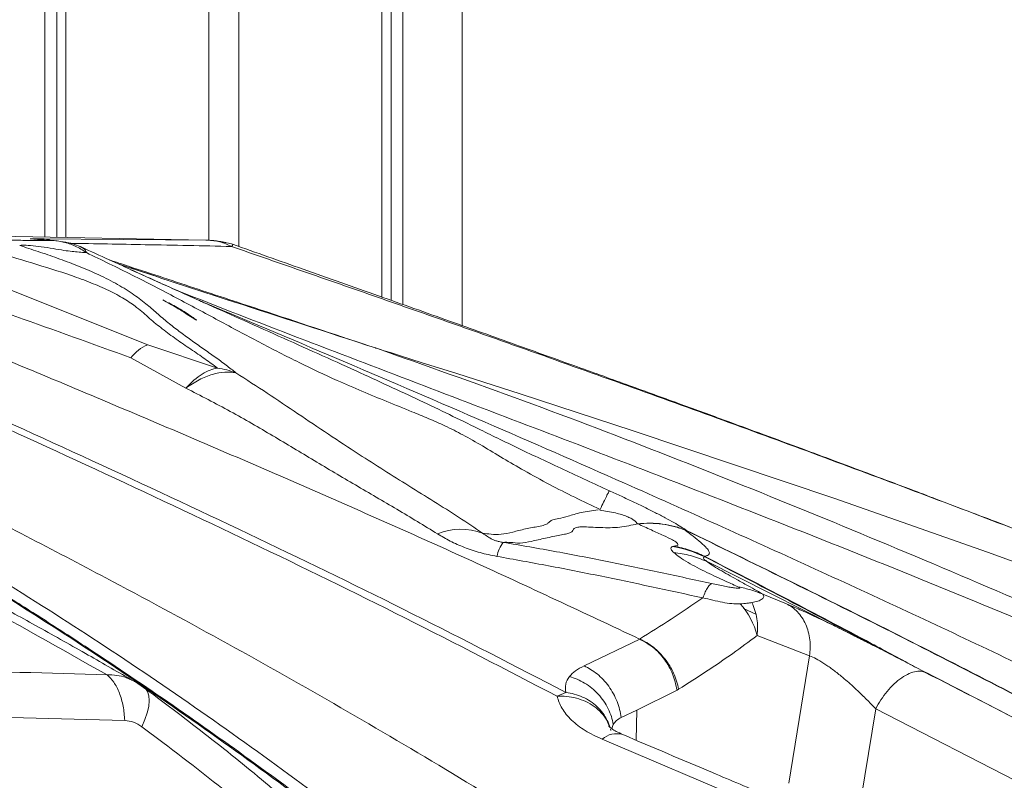
# Model space of a CAD drawing. Units: millimetres. Extents: x -5877 to 24733, y -22298 to 11378.
# Drawn here: x -269 to -7, y -12926 to -12724 of the extents above; entities that cross this region are included whole.
import ezdxf

# ---------------------------------------------------------------- set-up
doc = ezdxf.new("R2010")
doc.units = ezdxf.units.MM

msp = doc.modelspace()

# ---------------------------------------------------------------- linework, layer by layer
at = {"color": 7, "linetype": 'Continuous', "lineweight": 15}
for p, q in [((-262.67, -10817.96), (-262.67, -12782.03)), ((-259.48, -10819.39), (-259.48, -12782.09)), ((-257.01, -10820.5), (-257.01, -12782.13)), ((-219.03, -10836.52), (-219.03, -12782.89)), ((-211.03, -10839.7), (-211.03, -12784.56)), ((-173.04, -10853.97), (-173.04, -12797.97)), ((-170.57, -10854.85), (-170.57, -12798.85)), ((-167.39, -10855.99), (-167.39, -12799.98)), ((-151.65, -10861.48), (-151.65, -12805.58)), ((-290.43, -12781.5), (-219.84, -12782.83)), ((-264.62, -12782.67), (-266.55, -12782.48)), ((-264.62, -12782.67), (-264.6, -12782.67)), ((-260.98, -12782.95), (-264.6, -12782.67)), ((-264.31, -12782.64), (-263.77, -12782.74)), ((-264.2, -12782.48), (-219.36, -12782.85)), ((-263.41, -12782.72), (-262.83, -12782.77)), ((-259.35, -12783.04), (-263.09, -12782.75)), ((-252.77, -12784.79), (-252.62, -12784.89)), ((-295.45, -12786.72), (-235.28, -12810.69)), ((-242.8, -12789.32), (-232.29, -12792.74)), ((-220.41, -12799.43), (-220.17, -12799.53)), ((-235.28, -12810.69), (-216.74, -12816.86)), ((-174.71, -12811.53), (-174.71, -12811.53)), ((-174.61, -12811.56), (-174.68, -12811.53)), ((-174.53, -12811.58), (-174.61, -12811.56)), ((-174.53, -12811.58), (-174.42, -12811.62)), ((-174.53, -12811.58), (-174.51, -12811.59)), ((-174.52, -12811.59), (-174.53, -12811.58)), ((-174.51, -12811.59), (-174.53, -12811.58)), ((-174.53, -12811.58), (-174.52, -12811.59)), ((-174.51, -12811.59), (-174.52, -12811.59)), ((-174.52, -12811.59), (-174.51, -12811.59)), ((-225.17, -12822.18), (-239.74, -12814.14)), ((-95.74, -12864.3), (-95.32, -12864.2)), ((-71.72, -12876.99), (-65.42, -12879.54)), ((-73.23, -12888.01), (-59.26, -12893.39)), ((-104.42, -12888.93), (-119.24, -12896.06)), ((-104.42, -12888.93), (-104.46, -12888.91)), ((-44.11, -12889.69), (-44.21, -12889.64)), ((-59.26, -12893.39), (-64.74, -12927.21)), ((-235.75, -12902.22), (-238.56, -12900.27)), ((-126.42, -12904.11), (-124.06, -12903.11)), ((-94.5, -12902.49), (-105.23, -12907.81)), ((-94.5, -12902.49), (-94.08, -12902.25)), ((-241.38, -12910.54), (-333.62, -12908.26)), ((-105.23, -12907.81), (-109.36, -12909.77)), ((-41.68, -12907.45), (-45.53, -12931.19)), ((-41.68, -12907.45), (12.74, -12935.47)), ((-111.47, -12911.63), (-111.83, -12912.73)), ((-236.83, -12912.23), (-231.26, -12916.38)), ((-112.15, -12913.19), (-112.23, -12912.79)), ((-75.72, -12931.99), (-114.4, -12915.57))]:
    msp.add_line(p, q, dxfattribs=at)
at = {"color": 8, "linetype": 'Continuous', "lineweight": 15}
for p, q in [((-266.55, -12782.48), (-265.06, -12782.62)), ((-212.73, -12784), (-212.71, -12784.02)), ((-44.22, -12889.65), (-86.69, -12868.24)), ((-73.55, -12882.27), (-76.79, -12880.8)), ((-237.93, -12900.71), (-236.68, -12901.53)), ((-105.23, -12907.81), (-105.35, -12915.83))]:
    msp.add_line(p, q, dxfattribs=at)
at = {"color": 7, "linetype": 'Continuous', "lineweight": 15, "flags": 128}
for points in [[(-174.52, -12811.59), (-174.52, -12811.59), (-174.52, -12811.59), (-174.52, -12811.59), (-174.15, -12811.7), (-173.86, -12811.79), (-173.34, -12811.96), (-172.41, -12812.25), (-170.75, -12812.77), (-167.79, -12813.7), (-162.51, -12815.36), (-153.07, -12818.35), (-136.23, -12823.74), (-106.17, -12833.52), (-52.53, -12851.56), (-11.93, -12865.78), (28.62, -12880.55), (69.12, -12895.96)], [(-236.68, -12901.53), (-235.89, -12902.07), (-235.32, -12902.89), (-234.97, -12903.97), (-234.87, -12905.29), (-235.01, -12906.81), (-235.39, -12908.51), (-236.01, -12910.33), (-236.83, -12912.23)]]:
    msp.add_lwpolyline(points, dxfattribs=at)
at = {"color": 7, "linetype": 'Continuous', "lineweight": 15}
for centre, radius, start, end in [((-231.54, -12820.14), 10.15, 111.5851, 143.8171), ((-151.93, -12876.35), 16.62, 69.9386, 112.1275), ((-133.28, -12868.75), 9.3, 143.4427, 168.7873), ((-100.51, -12893.96), 30.04, 63.5569, 80.8743), ((-91.7, -12892.4), 18.98, 13.381, 42.6402)]:
    msp.add_arc(centre, radius, start, end, dxfattribs=at)
at = {"color": 8, "linetype": 'Continuous', "lineweight": 15}
msp.add_arc((-110.56, -12919.74), 5.67, 73.1966, 132.6067, dxfattribs=at)
for points, knots in [([(-101.62, -13007.84), (-106.74, -13003.27), (-120.2, -12991.27), (-142.25, -12972.45), (-167.87, -12951.65), (-193.83, -12931.71), (-220.27, -12912.51), (-247.19, -12894.08), (-274.56, -12876.45), (-302.22, -12859.75), (-330.16, -12843.97), (-358.18, -12829.22), (-386.27, -12815.49), (-414.41, -12802.78), (-442.74, -12790.92), (-461.78, -12783.81), (-471.3, -12780.26)], [0, 0, 0, 0, 0.044894, 0.117836, 0.190797, 0.263758, 0.336719, 0.411007, 0.485294, 0.559581, 0.633869, 0.708156, 0.781117, 0.854078, 0.927039, 1, 1, 1, 1]), ([(-264.2, -12782.48), (-263.29, -12782.51), (-262.28, -12782.54), (-261.31, -12782.86), (-261.22, -12782.89)], [0, 0, 0, 0, 0.9008, 1, 1, 1, 1]), ([(-213, -12784.54), (-220.65, -12784.37), (-235, -12784.07), (-249.32, -12783.82), (-256, -12783.71)], [0, 0, 0, 0, 0.533768, 1, 1, 1, 1]), ([(-252.62, -12784.89), (-252.43, -12784.99), (-251.99, -12785.22), (-251.73, -12785.83), (-251.59, -12786.18)], [0, 0, 0, 0, 0.4454125, 1, 1, 1, 1]), ([(-212.69, -12784.04), (-212.65, -12784.04), (-212.56, -12784.04), (-212.83, -12784.35), (-213, -12784.54)], [0, 0, 0, 0, 0.399935, 1, 1, 1, 1]), ([(-239.73, -12790.71), (-237.11, -12791.9), (-231.01, -12794.67), (-224.56, -12797.57), (-220.74, -12799.28), (-220.41, -12799.43)], [0, 0, 0, 0, 0.40643, 0.948319, 1, 1, 1, 1]), ([(-58.44, -13042.83), (-60.58, -13040.77), (-70.28, -13031.4), (-88.55, -13014.77), (-113.19, -12992.82), (-138.81, -12970.9), (-164.78, -12949.82), (-191.1, -12929.64), (-217.74, -12910.35), (-244.71, -12891.96), (-271.24, -12874.95), (-297.29, -12859.25), (-322.84, -12844.77), (-348.69, -12831.02), (-374.85, -12818.06), (-401.36, -12805.9), (-419.2, -12798.66), (-428.11, -12795.04)], [0, 0, 0, 0, 0.018947, 0.085963, 0.159056, 0.23217, 0.3053, 0.378431, 0.451565, 0.524699, 0.597834, 0.664872, 0.731906, 0.798935, 0.865959, 0.932981, 1, 1, 1, 1]), ([(-228.69, -12795.71), (-227.54, -12796.17), (-215.84, -12800.9), (-193.54, -12809.43), (-161.98, -12821.54), (-130.61, -12833.47), (-96.89, -12846.41), (-60.84, -12860.45), (-22.56, -12875.82), (15.36, -12891.56), (40.32, -12902.56), (52.78, -12908.05)], [0, 0, 0, 0, 0.012206, 0.124142, 0.235205, 0.345624, 0.455534, 0.592344, 0.728629, 0.864486, 1, 1, 1, 1]), ([(-220.54, -12799.37), (-220.33, -12799.46), (-207.72, -12804.68), (-182.68, -12815.28), (-145.51, -12831.2), (-104.35, -12849.23), (-59.29, -12869.5), (-10.42, -12892.16), (21.88, -12907.87), (38.01, -12915.71)], [0, 0, 0, 0, 0.0024322, 0.1457763, 0.2888652, 0.4316657, 0.6216031, 0.8110323, 1, 1, 1, 1]), ([(-220.17, -12799.53), (-217.09, -12800.92), (-210.5, -12803.87), (-200.43, -12808.37), (-190.03, -12813.03), (-180.21, -12817.46), (-171.13, -12821.62), (-162.85, -12825.49), (-154.98, -12829.26), (-148.35, -12832.52), (-142.29, -12835.5), (-136.65, -12838.23), (-130.74, -12841.03), (-124.71, -12843.86), (-118.62, -12846.69), (-114.53, -12848.56), (-112.49, -12849.5)], [0, 0, 0, 0, 0.080323, 0.171578, 0.263083, 0.354873, 0.435469, 0.5163, 0.597314, 0.678434, 0.732433, 0.786232, 0.839851, 0.893331, 0.946705, 1, 1, 1, 1]), ([(-30.88, -12896.49), (-34.87, -12894.34), (-53.49, -12884.31), (-72.39, -12874.56), (-87.23, -12866.9)], [0, 0, 0, 0, 0.214243, 1, 1, 1, 1]), ([(-41.36, -12891.09), (-41.82, -12890.84), (-56.99, -12882.67), (-72.29, -12874.75), (-87.13, -12867.06)], [0, 0, 0, 0, 0.030564, 1, 1, 1, 1]), ([(-65.42, -12879.54), (-64.27, -12880.04), (-61.96, -12881.03), (-57.59, -12883.04), (-52.8, -12885.34), (-48.23, -12887.6), (-45.3, -12889.09), (-44.11, -12889.69)], [0, 0, 0, 0, 0.213061, 0.426833, 0.640641, 0.853863, 1, 1, 1, 1]), ([(-246.1, -12898.42), (-245.23, -12898.44), (-243.51, -12898.47), (-241.38, -12898.95), (-240.19, -12899.51), (-239.77, -12899.71)], [0, 0, 0, 0, 0.396181, 0.785802, 1, 1, 1, 1]), ([(-28.69, -12897.75), (-28.88, -12897.67), (-29.54, -12897.41), (-30.91, -12897.47), (-32.76, -12897.99), (-34.75, -12899.11), (-36.75, -12900.73), (-38.63, -12902.75), (-40.31, -12905.01), (-41.23, -12906.65), (-41.68, -12907.45)], [0, 0, 0, 0, 0.052978, 0.185355, 0.323235, 0.46404, 0.604845, 0.742725, 0.875103, 1, 1, 1, 1]), ([(-27.92, -12898.02), (-18.76, -12902.71), (-7.96, -12908.23), (2.8, -12913.81), (4.44, -12914.66)], [0, 0, 0, 0, 0.848029, 1, 1, 1, 1]), ([(-124.06, -12903.11), (-123.31, -12903.23), (-121.79, -12903.48), (-119.61, -12904.28), (-117.55, -12905.4), (-115.72, -12906.85), (-114.19, -12908.58), (-113, -12910.47), (-112.52, -12911.83), (-112.29, -12912.5)], [0, 0, 0, 0, 0.135943, 0.277367, 0.422721, 0.570162, 0.71768, 0.86326, 1, 1, 1, 1]), ([(-112.4, -12912.28), (-112.65, -12911.66), (-113.18, -12910.31), (-114.59, -12908.46), (-116.47, -12906.79), (-118.73, -12905.47), (-121.22, -12904.58), (-123.81, -12904.09), (-125.56, -12904.1), (-126.41, -12904.11)], [0, 0, 0, 0, 0.125672, 0.273581, 0.424095, 0.574517, 0.72216, 0.864623, 1, 1, 1, 1])]:
    msp.add_open_spline(points, degree=3, knots=knots, dxfattribs=at)
at = {"color": 7, "linetype": 'Continuous', "lineweight": 15}
for points, knots in [([(-96.5, -13011.86), (-102.79, -13006.27), (-116.56, -12994), (-138.14, -12975.48), (-161.52, -12956.32), (-184.41, -12938.49), (-206.82, -12921.86), (-228.64, -12906.4), (-245.93, -12894.74), (-258.16, -12886.77), (-264.85, -12882.48), (-270.83, -12878.7), (-276.09, -12875.42), (-280.62, -12872.62), (-284.42, -12870.3), (-287.49, -12868.44), (-289.87, -12867), (-291.57, -12865.99), (-292.94, -12865.17), (-294.43, -12864.28), (-296.54, -12863.03), (-299.42, -12861.33), (-303.08, -12859.19), (-307.52, -12856.62), (-312.73, -12853.63), (-318.74, -12850.24), (-325.43, -12846.52), (-332.79, -12842.5), (-340.8, -12838.21), (-349.56, -12833.61), (-359.07, -12828.75), (-369.33, -12823.63), (-380.35, -12818.28), (-392.56, -12812.54), (-406.04, -12806.42), (-420.84, -12799.98), (-436.6, -12793.44), (-453.3, -12786.81), (-464.8, -12782.56), (-470.69, -12780.38)], [0, 0, 0, 0, 0.054333, 0.119035, 0.184644, 0.251881, 0.310208, 0.369706, 0.430377, 0.450247, 0.468172, 0.484142, 0.498154, 0.510209, 0.520308, 0.52845, 0.534605, 0.539242, 0.541946, 0.545482, 0.551056, 0.558669, 0.56832, 0.58001, 0.593739, 0.609506, 0.627312, 0.646324, 0.667214, 0.689983, 0.714631, 0.741158, 0.769564, 0.799849, 0.835332, 0.873089, 0.913119, 0.955423, 1, 1, 1, 1]), ([(-278.29, -12782.89), (-278, -12782.89), (-277.42, -12782.89), (-276.03, -12782.89), (-274.19, -12782.89), (-272.23, -12782.9), (-270.29, -12782.91), (-268.51, -12782.91), (-266.59, -12782.92), (-264.22, -12782.93), (-262.06, -12782.94), (-260.98, -12782.95)], [0, 0, 0, 0, 0.100768, 0.199193, 0.298037, 0.401546, 0.500041, 0.625069, 0.750091, 0.875063, 1, 1, 1, 1]), ([(-266.55, -12782.48), (-266.56, -12782.48), (-266.58, -12782.47), (-266.14, -12782.47), (-265.37, -12782.47), (-264.6, -12782.48), (-264.2, -12782.48)], [0, 0, 0, 0, 0.245675, 0.489337, 0.738447, 1, 1, 1, 1]), ([(-263.08, -12782.75), (-263.35, -12782.72), (-263.99, -12782.66), (-264.66, -12782.6), (-265.05, -12782.56)], [0, 0, 0, 0, 0.428432, 1, 1, 1, 1]), ([(-251.59, -12786.18), (-252.07, -12785.85), (-253.03, -12785.21), (-254.55, -12784.43), (-256.12, -12783.79), (-257.72, -12783.34), (-259.35, -12783.03), (-260.43, -12782.98), (-260.98, -12782.95)], [0, 0, 0, 0, 0.165819, 0.334037, 0.499393, 0.665688, 0.831396, 1, 1, 1, 1]), ([(-258.11, -12783.29), (-257.65, -12783.34), (-255.8, -12783.51), (-254.07, -12784.24), (-252.77, -12784.79)], [0, 0, 0, 0, 0.24589, 1, 1, 1, 1]), ([(-219.84, -12782.83), (-219.64, -12782.84), (-219.27, -12782.84), (-219.01, -12782.85), (-218.96, -12782.85), (-219.02, -12782.86), (-219.22, -12782.85), (-219.36, -12782.85)], [0, 0, 0, 0, 0.2701904, 0.4998836, 0.6181772, 0.7373687, 1, 1, 1, 1]), ([(-212.63, -12783.99), (-213.14, -12783.83), (-213.86, -12783.62), (-215.15, -12783.38), (-216.08, -12783.22), (-217.02, -12783.08), (-218.32, -12782.91), (-219.17, -12782.87), (-219.76, -12782.83)], [0, 0, 0, 0, 0.297203, 0.421433, 0.535111, 0.644599, 0.755984, 1, 1, 1, 1]), ([(-219.36, -12782.85), (-218.26, -12782.94), (-216.07, -12783.11), (-214.02, -12784.06), (-213, -12784.54)], [0, 0, 0, 0, 0.5, 1, 1, 1, 1]), ([(-474.3, -12784.54), (-461.38, -12790.44), (-435.52, -12802.26), (-396.98, -12820.34), (-358.66, -12838.82), (-320.68, -12857.88), (-283.03, -12877.58), (-258.42, -12891.47), (-246.1, -12898.42)], [0, 0, 0, 0, 0.166177, 0.332499, 0.499011, 0.665746, 0.832733, 1, 1, 1, 1]), ([(-239.75, -12899.68), (-243.78, -12897.35), (-252.2, -12892.5), (-264.83, -12885.42), (-277.34, -12878.55), (-289.07, -12872.21), (-300.02, -12866.4), (-310.18, -12861.07), (-319.31, -12856.34), (-327.44, -12852.17), (-334.62, -12848.52), (-341.17, -12845.21), (-347.24, -12842.16), (-352.97, -12839.3), (-358.88, -12836.36), (-364.94, -12833.37), (-371.09, -12830.36), (-376.1, -12827.92), (-380.07, -12825.99), (-383.25, -12824.45), (-386.77, -12822.75), (-390.98, -12820.71), (-396.09, -12818.23), (-402.12, -12815.31), (-409.04, -12811.97), (-416.85, -12808.2), (-425.49, -12804.04), (-434.95, -12799.5), (-445.21, -12794.59), (-455.78, -12789.53), (-462.93, -12786.12), (-466.38, -12784.47)], [0, 0, 0, 0, 0.054642, 0.114191, 0.170057, 0.22225, 0.270776, 0.315642, 0.356854, 0.391425, 0.422934, 0.451382, 0.47759, 0.502582, 0.526363, 0.55488, 0.581437, 0.606039, 0.61962, 0.632523, 0.646793, 0.664925, 0.687361, 0.713808, 0.744261, 0.778719, 0.817178, 0.858842, 0.904357, 0.953721, 1, 1, 1, 1]), ([(-216.74, -12816.86), (-217.81, -12816.06), (-219.96, -12814.46), (-223.83, -12811.87), (-227.69, -12809.22), (-231.43, -12806.49), (-234.79, -12803.69), (-237.76, -12800.98), (-241.44, -12798.42), (-245.64, -12796.19), (-250.41, -12794.13), (-257.24, -12791.64), (-266.1, -12788.89), (-273.24, -12786.82), (-276.81, -12785.78)], [0, 0, 0, 0, 0.0809089, 0.1618956, 0.2424856, 0.3222073, 0.4006081, 0.4782055, 0.537691, 0.5999066, 0.6646381, 0.7309504, 0.8652953, 1, 1, 1, 1]), ([(-269.32, -12784.27), (-269.1, -12784.23), (-268.65, -12784.15), (-266.39, -12784.32), (-263.53, -12784.62), (-260.41, -12785.08), (-257.59, -12785.58), (-255.46, -12785.89), (-253.69, -12786.02), (-252.26, -12786.13), (-251.59, -12786.18)], [0, 0, 0, 0, 0.111004, 0.227931, 0.364796, 0.515958, 0.663158, 0.792494, 0.901721, 1, 1, 1, 1]), ([(-269.32, -12784.27), (-267.68, -12784.81), (-264.34, -12785.9), (-259.26, -12787.65), (-254.04, -12789.59), (-248.78, -12791.79), (-243.78, -12794.29), (-239.39, -12796.98), (-235.8, -12799.67), (-232.8, -12802.28), (-230.01, -12804.74), (-226.87, -12807.15), (-223.74, -12809.44), (-220.54, -12811.7), (-217.38, -12813.93), (-214.29, -12816.13), (-212.66, -12817.47), (-211.82, -12818.16)], [0, 0, 0, 0, 0.062957, 0.128193, 0.196256, 0.267888, 0.341984, 0.415239, 0.48484, 0.547646, 0.611633, 0.671967, 0.733346, 0.79639, 0.861425, 0.928959, 1, 1, 1, 1]), ([(-220.16, -12799.54), (-221.37, -12799), (-224.03, -12797.81), (-228.38, -12795.85), (-233.45, -12793.56), (-239.26, -12790.93), (-245.8, -12787.95), (-250.4, -12785.86), (-252.82, -12784.75)], [0, 0, 0, 0, 0.110776, 0.243694, 0.398859, 0.576494, 0.776887, 1, 1, 1, 1]), ([(-114.96, -12854.44), (-117.22, -12853.38), (-121.78, -12851.25), (-128.56, -12847.78), (-134.94, -12844.28), (-140.89, -12840.8), (-146.25, -12837.56), (-151.26, -12834.68), (-155.99, -12832.3), (-160.54, -12830.3), (-165.71, -12828.18), (-171.59, -12825.81), (-178.25, -12823.07), (-186.05, -12819.7), (-195.17, -12815.39), (-205.68, -12809.99), (-216.52, -12804.16), (-227.76, -12798.12), (-239.46, -12792.03), (-247.52, -12788.14), (-251.59, -12786.18)], [0, 0, 0, 0, 0.046296, 0.093509, 0.142739, 0.185813, 0.230961, 0.275229, 0.314737, 0.349732, 0.382345, 0.431437, 0.479111, 0.525777, 0.597908, 0.673386, 0.751615, 0.832189, 0.91516, 1, 1, 1, 1]), ([(-213, -12784.54), (-195.98, -12790.44), (-161.92, -12802.26), (-110.91, -12820.34), (-59.97, -12838.82), (-9.13, -12857.88), (41.57, -12877.58), (75.11, -12891.47), (91.89, -12898.42)], [0, 0, 0, 0, 0.1661771, 0.3324991, 0.4990111, 0.665746, 0.8327326, 1, 1, 1, 1]), ([(92.17, -12898.64), (87.72, -12896.77), (78.07, -12892.7), (63.5, -12886.7), (48.81, -12880.73), (35.06, -12875.22), (22.28, -12870.16), (10.46, -12865.54), (-0.13, -12861.43), (-9.55, -12857.8), (-17.83, -12854.64), (-25.3, -12851.8), (-31.98, -12849.27), (-38.3, -12846.89), (-45.05, -12844.36), (-52.81, -12841.47), (-61.73, -12838.16), (-71.65, -12834.49), (-82.57, -12830.48), (-94.48, -12826.14), (-107.39, -12821.45), (-121.81, -12816.25), (-137.81, -12810.51), (-155.45, -12804.22), (-174.31, -12797.52), (-193.52, -12790.73), (-206.45, -12786.17), (-212.69, -12783.97)], [0, 0, 0, 0, 0.044469, 0.096374, 0.145034, 0.190454, 0.232641, 0.271599, 0.307332, 0.337257, 0.364478, 0.388998, 0.410818, 0.430252, 0.45123, 0.477221, 0.506451, 0.538918, 0.574619, 0.613551, 0.655712, 0.701098, 0.754743, 0.812283, 0.873713, 0.939028, 1, 1, 1, 1]), ([(246.9, -13333.85), (240.27, -13323.26), (227.05, -13302.13), (206.61, -13271.3), (185.75, -13241.23), (164.37, -13211.99), (142.46, -13183.61), (119.99, -13156.09), (97.55, -13130.22), (75.19, -13105.92), (52.92, -13083.14), (30.06, -13061.17), (6.6, -13040.03), (-17.5, -13019.76), (-42.95, -12999.7), (-69.78, -12979.88), (-97.98, -12960.33), (-126.74, -12941.54), (-156.01, -12923.44), (-185.75, -12905.95), (-215.89, -12889.02), (-250.23, -12870.5), (-288.82, -12850.54), (-331.7, -12829.2), (-374.89, -12808.28), (-403.79, -12794.5), (-418.25, -12787.61)], [0, 0, 0, 0, 0.039773, 0.079388, 0.118865, 0.158222, 0.197483, 0.236673, 0.275821, 0.311697, 0.347589, 0.383527, 0.41954, 0.455659, 0.491906, 0.531612, 0.5715, 0.611577, 0.651843, 0.692292, 0.732916, 0.7737, 0.830008, 0.886536, 0.943222, 1, 1, 1, 1]), ([(-126.42, -12904.11), (-139.87, -12897.11), (-166.78, -12883.11), (-207.8, -12863.13), (-249.12, -12843.7), (-290.67, -12824.74), (-332.32, -12806.08), (-360, -12793.58), (-373.83, -12787.34)], [0, 0, 0, 0, 0.166937, 0.333776, 0.500515, 0.667149, 0.833661, 1, 1, 1, 1]), ([(-373.7, -12786.91), (-359.57, -12792.95), (-331.28, -12805.04), (-289.21, -12823.66), (-247.37, -12842.62), (-205.84, -12862.09), (-164.63, -12882.1), (-137.59, -12896.1), (-124.06, -12903.11)], [0, 0, 0, 0, 0.166366, 0.332831, 0.499424, 0.666151, 0.833009, 1, 1, 1, 1]), ([(-174.71, -12811.53), (-184.24, -12808.36), (-199.96, -12803.16), (-221.84, -12795.92), (-235.89, -12791.28), (-243.77, -12788.67), (-245.47, -12788.11)], [0, 0, 0, 0, 0.404307, 0.666052, 0.927907, 1, 1, 1, 1]), ([(-332.85, -12789.93), (-317.37, -12796.29), (-286.42, -12809), (-240.2, -12828.29), (-194.37, -12847.92), (-149.02, -12867.97), (-119.29, -12881.94), (-104.46, -12888.91)], [0, 0, 0, 0, 0.200959, 0.401622, 0.601796, 0.801304, 1, 1, 1, 1]), ([(-242.88, -12789.28), (-232.75, -12792.6), (-210.02, -12800.04), (-187.3, -12807.43), (-174.71, -12811.53)], [0, 0, 0, 0, 0.4461613, 1, 1, 1, 1]), ([(-239.74, -12814.14), (-249.94, -12810.46), (-270.35, -12803.08), (-290.76, -12795.96), (-300.97, -12792.4)], [0, 0, 0, 0, 0.49985, 1, 1, 1, 1]), ([(-231.3, -12798.69), (-230.03, -12799.41), (-227.83, -12800.65), (-225.12, -12802.36), (-223.49, -12803.41), (-222.69, -12803.92), (-222.45, -12804.06), (-222.37, -12804.1), (-222.34, -12804.12), (-222.32, -12804.13), (-222.31, -12804.13), (-222.31, -12804.12), (-222.33, -12804.11), (-222.4, -12804.04), (-222.89, -12803.67), (-224.17, -12802.78), (-226.47, -12801.27), (-228.47, -12800.19), (-229.63, -12799.57)], [0, 0, 0, 0, 0.215847, 0.372035, 0.467748, 0.493268, 0.500893, 0.503678, 0.506038, 0.507175, 0.508345, 0.510957, 0.514159, 0.518102, 0.542414, 0.635447, 0.788421, 1, 1, 1, 1]), ([(-174.42, -12811.62), (-161.37, -12816.22), (-135.24, -12825.43), (-96.36, -12840.25), (-57.67, -12855.78), (-19.13, -12871.93), (19.34, -12888.48), (44.96, -12899.79), (57.76, -12905.44)], [0, 0, 0, 0, 0.166704, 0.33373, 0.50075, 0.667473, 0.833836, 1, 1, 1, 1]), ([(-225.17, -12822.18), (-224.44, -12821.46), (-222.97, -12820), (-220.79, -12818.41), (-218.67, -12817.29), (-217.38, -12817), (-216.74, -12816.86)], [0, 0, 0, 0, 0.248638, 0.5, 0.751362, 1, 1, 1, 1]), ([(-216.74, -12816.86), (-215.89, -12817.01), (-214.2, -12817.32), (-212.61, -12817.88), (-211.82, -12818.16)], [0, 0, 0, 0, 0.5, 1, 1, 1, 1]), ([(-211.82, -12818.16), (-212.78, -12818.03), (-214.71, -12817.77), (-218.04, -12818.45), (-221.56, -12819.83), (-223.97, -12821.4), (-225.17, -12822.18)], [0, 0, 0, 0, 0.248054, 0.5, 0.751946, 1, 1, 1, 1]), ([(-211.82, -12818.16), (-209.03, -12819.95), (-203.49, -12823.5), (-195.41, -12828.97), (-187.29, -12834.42), (-179.68, -12839.44), (-172.5, -12844.03), (-165.77, -12848.23), (-159.1, -12852.38), (-152.43, -12856.56), (-148.32, -12859.33), (-146.23, -12860.74)], [0, 0, 0, 0, 0.1287555, 0.2558941, 0.3804697, 0.5027591, 0.5994863, 0.6962574, 0.7946999, 0.8955561, 1, 1, 1, 1]), ([(-158.19, -12860.95), (-161.76, -12858.77), (-168.91, -12854.4), (-180.05, -12847.99), (-191, -12841.46), (-201.95, -12834.87), (-213.19, -12828.33), (-221.17, -12824.23), (-225.17, -12822.18)], [0, 0, 0, 0, 0.1680564, 0.3358564, 0.5028027, 0.6687769, 0.8342523, 1, 1, 1, 1]), ([(-112.49, -12849.5), (-112.57, -12849.63), (-112.73, -12849.89), (-113.26, -12850.93), (-113.98, -12852.4), (-114.64, -12853.76), (-114.96, -12854.44)], [0, 0, 0, 0, 0.248815, 0.5, 0.751185, 1, 1, 1, 1]), ([(-112.49, -12849.5), (-111.43, -12849.98), (-109.31, -12850.95), (-106.16, -12852.43), (-103.11, -12853.9), (-100.22, -12855.33), (-97.6, -12856.7), (-95.32, -12857.96), (-93.4, -12859.09), (-92.47, -12859.72), (-92.01, -12860.03)], [0, 0, 0, 0, 0.123728, 0.247833, 0.372389, 0.497416, 0.622846, 0.748536, 0.87431, 1, 1, 1, 1]), ([(-115.5, -12854.53), (-116.27, -12854.65), (-117.81, -12854.89), (-120.01, -12855.27), (-121.94, -12855.75), (-123.96, -12856.46), (-126.08, -12856.88), (-127.69, -12857.21), (-128.39, -12857.64), (-128.73, -12858.13), (-129.64, -12858.59), (-131.66, -12859.05), (-134.87, -12859.59), (-138.27, -12860.52), (-141.35, -12861.21), (-144.02, -12861.06), (-145.49, -12860.85), (-146.23, -12860.74)], [0, 0, 0, 0, 0.031263, 0.06251, 0.093734, 0.124985, 0.187355, 0.249891, 0.312375, 0.374903, 0.437375, 0.499857, 0.599885, 0.699881, 0.799897, 0.89996, 1, 1, 1, 1]), ([(-105.05, -12858.29), (-105.27, -12857.99), (-105.59, -12857.55), (-106.75, -12856.82), (-107.87, -12856.28), (-109.29, -12855.78), (-111.76, -12855.16), (-113.67, -12854.84), (-115.05, -12854.61)], [0, 0, 0, 0, 0.226422, 0.330995, 0.433834, 0.542921, 0.669457, 1, 1, 1, 1]), ([(-105.04, -12858.3), (-106.58, -12858.64), (-109.67, -12859.33), (-113.99, -12859.33), (-117.5, -12859.15), (-119.72, -12859.07), (-121.23, -12859.18), (-121.92, -12859.47), (-122.12, -12859.88), (-122.31, -12860.29), (-122.95, -12860.65), (-124.07, -12860.99), (-126.16, -12861.44), (-129.59, -12862.05), (-133.27, -12863.01), (-136.37, -12863.54), (-138.82, -12863.16), (-140.11, -12863.19), (-140.75, -12863.21)], [0, 0, 0, 0, 0.062471, 0.124949, 0.156279, 0.187296, 0.218534, 0.265328, 0.31223, 0.35913, 0.406008, 0.452889, 0.49978, 0.599801, 0.699837, 0.799893, 0.900017, 1, 1, 1, 1]), ([(-105.05, -12858.29), (-103.92, -12858.19), (-101.67, -12858.01), (-98.34, -12858.27), (-95.08, -12858.89), (-93.03, -12859.65), (-92.01, -12860.03)], [0, 0, 0, 0, 0.25, 0.5, 0.75, 1, 1, 1, 1]), ([(-92.32, -12859.96), (-93.32, -12859.6), (-95.32, -12858.9), (-98.48, -12858.31), (-101.7, -12858.05), (-103.88, -12858.2), (-104.97, -12858.28)], [0, 0, 0, 0, 0.250001, 0.499999, 0.749999, 1, 1, 1, 1]), ([(-95.32, -12864.2), (-95.02, -12864.16), (-94.44, -12864.09), (-94.14, -12863.77), (-94.54, -12863.25), (-95.81, -12862.44), (-98.23, -12861.3), (-101.57, -12859.81), (-103.78, -12858.82), (-104.97, -12858.28)], [0, 0, 0, 0, 0.121588, 0.232817, 0.339149, 0.446891, 0.60145, 0.783524, 1, 1, 1, 1]), ([(-142.41, -12866.94), (-143.92, -12866.64), (-146.95, -12866.03), (-151.11, -12864.59), (-154.9, -12862.9), (-157.09, -12861.6), (-158.19, -12860.95)], [0, 0, 0, 0, 0.249892, 0.499784, 0.749892, 1, 1, 1, 1]), ([(-146.23, -12860.74), (-145.76, -12861.07), (-144.8, -12861.73), (-144.23, -12862.07), (-143.94, -12862.24)], [0, 0, 0, 0, 0.499931, 1, 1, 1, 1]), ([(-92.31, -12859.93), (-92.32, -12859.93), (-92.33, -12859.93), (-92.35, -12859.92), (-92.36, -12859.92), (-92.36, -12859.92), (-92.35, -12859.94), (-92.33, -12859.95), (-92.32, -12859.96)], [0, 0, 0, 0, 0.111296, 0.21661, 0.322021, 0.434218, 0.694692, 1, 1, 1, 1]), ([(-87.23, -12866.9), (-86.93, -12866.84), (-86.31, -12866.71), (-85.85, -12866.3), (-85.92, -12865.65), (-86.62, -12864.66), (-88.09, -12863.28), (-90.26, -12861.58), (-91.64, -12860.5), (-92.32, -12859.96)], [0, 0, 0, 0, 0.123705, 0.247802, 0.372396, 0.497475, 0.664738, 0.832365, 1, 1, 1, 1]), ([(13.56, -12913.23), (-3.96, -12904.16), (-39.01, -12886.01), (-74.54, -12868.63), (-92.31, -12859.93)], [0, 0, 0, 0, 0.4999994, 1, 1, 1, 1]), ([(-92.31, -12859.93), (-92.27, -12859.95), (-92.18, -12859.98), (-92.06, -12860.03), (-92.01, -12860.05), (-91.99, -12860.06), (-91.97, -12860.06), (-91.97, -12860.06), (-91.98, -12860.05), (-92, -12860.04), (-92.01, -12860.03)], [0, 0, 0, 0, 0.260308, 0.528979, 0.584326, 0.634979, 0.683822, 0.734872, 0.855028, 1, 1, 1, 1]), ([(-92.01, -12860.03), (-74.26, -12868.7), (-38.77, -12886.05), (-3.77, -12904.16), (13.72, -12913.21)], [0, 0, 0, 0, 0.500001, 1, 1, 1, 1]), ([(-143.94, -12862.24), (-143.8, -12862.32), (-143.52, -12862.47), (-142.77, -12862.76), (-141.82, -12863.03), (-141.11, -12863.15), (-140.75, -12863.21)], [0, 0, 0, 0, 0.250034, 0.500033, 0.75002, 1, 1, 1, 1]), ([(-140.75, -12863.21), (-136.03, -12864.02), (-126.62, -12865.62), (-112.68, -12868.35), (-98.92, -12871.19), (-89.83, -12873.18), (-85.3, -12874.17)], [0, 0, 0, 0, 0.253098, 0.503721, 0.752674, 1, 1, 1, 1]), ([(-95.38, -12865.91), (-95.66, -12865.61), (-96.23, -12865.02), (-96.12, -12864.55), (-95.86, -12864.38), (-95.74, -12864.3)], [0, 0, 0, 0, 0.347323, 0.696071, 1, 1, 1, 1]), ([(-142.41, -12866.94), (-137.82, -12867.76), (-128.65, -12869.4), (-110.4, -12873.02), (-96.78, -12875.97), (-87.69, -12877.94)], [0, 0, 0, 0, 0.249917, 0.499919, 1, 1, 1, 1]), ([(-95.38, -12865.91), (-94.89, -12866.31), (-93.97, -12867.09), (-91.71, -12868.51), (-89.2, -12869.89), (-86.62, -12871.19), (-84.1, -12872.38), (-81.77, -12873.45), (-79.61, -12874.39), (-78.61, -12874.85), (-78.11, -12875.08)], [0, 0, 0, 0, 0.1501014, 0.2897647, 0.4194477, 0.54271, 0.6615939, 0.7768023, 0.8882458, 1, 1, 1, 1]), ([(-87.13, -12867.06), (-87.27, -12867.11), (-87.55, -12867.2), (-87.52, -12867.54), (-86.96, -12868.01), (-86.69, -12868.24)], [0, 0, 0, 0, 0.336244, 0.669536, 1, 1, 1, 1]), ([(-87.23, -12866.9), (-87.25, -12866.92), (-87.28, -12866.95), (-87.18, -12867.03), (-87.13, -12867.06)], [0, 0, 0, 0, 0.477193, 1, 1, 1, 1]), ([(-86.7, -12868.23), (-86.24, -12868.56), (-85.31, -12869.22), (-83.21, -12870.48), (-80.94, -12871.79), (-78.37, -12873.23), (-75.71, -12874.7), (-73.16, -12876.11), (-72.2, -12876.7), (-71.72, -12876.99)], [0, 0, 0, 0, 0.12445, 0.248877, 0.373487, 0.4983, 0.66502, 0.832152, 1, 1, 1, 1]), ([(-85.3, -12874.17), (-85.45, -12874.24), (-85.76, -12874.39), (-86.33, -12875.16), (-86.97, -12876.3), (-87.45, -12877.39), (-87.69, -12877.94)], [0, 0, 0, 0, 0.249074, 0.5, 0.750926, 1, 1, 1, 1]), ([(-78.11, -12875.08), (-77.99, -12875.15), (-77.74, -12875.28), (-77.85, -12875.38), (-78.32, -12875.39), (-79.14, -12875.32), (-80.32, -12875.15), (-81.83, -12874.88), (-83.54, -12874.54), (-84.71, -12874.29), (-85.3, -12874.17)], [0, 0, 0, 0, 0.125072, 0.250154, 0.37524, 0.500333, 0.625276, 0.750189, 0.875109, 1, 1, 1, 1]), ([(-78.11, -12875.08), (-77.02, -12875.3), (-74.83, -12875.76), (-72.76, -12876.58), (-71.72, -12876.99)], [0, 0, 0, 0, 0.4999887, 1, 1, 1, 1]), ([(-71.72, -12876.99), (-71.57, -12877.18), (-71.26, -12877.55), (-71.83, -12878.29), (-72.95, -12878.88), (-74.04, -12879.11), (-74.59, -12879.23)], [0, 0, 0, 0, 0.249884, 0.499817, 0.74986, 1, 1, 1, 1]), ([(-87.69, -12877.94), (-90.47, -12879.85), (-96.03, -12883.69), (-101.65, -12887.16), (-104.46, -12888.91)], [0, 0, 0, 0, 0.498773, 1, 1, 1, 1]), ([(-87.69, -12877.94), (-86.79, -12878.15), (-84.98, -12878.57), (-82.35, -12879.16), (-79.91, -12879.55), (-78.46, -12879.54), (-77.73, -12879.54)], [0, 0, 0, 0, 0.249893, 0.499907, 0.749776, 1, 1, 1, 1]), ([(-77.73, -12879.54), (-77.09, -12879.5), (-75.79, -12879.42), (-74.99, -12879.29), (-74.59, -12879.23)], [0, 0, 0, 0, 0.499987, 1, 1, 1, 1]), ([(-74.59, -12879.23), (-74.3, -12879.9), (-73.71, -12881.25), (-73.23, -12883.47), (-73.04, -12885.74), (-73.17, -12887.26), (-73.23, -12888.01)], [0, 0, 0, 0, 0.257694, 0.512296, 0.760636, 1, 1, 1, 1]), ([(-65.42, -12879.54), (-64.9, -12879.83), (-63.85, -12880.41), (-62.45, -12881.65), (-61.23, -12883.18), (-60.25, -12884.97), (-59.54, -12886.96), (-59.15, -12889.07), (-59.03, -12891.23), (-59.18, -12892.68), (-59.26, -12893.39)], [0, 0, 0, 0, 0.119919, 0.24409, 0.371266, 0.5, 0.628734, 0.75591, 0.880081, 1, 1, 1, 1]), ([(-73.23, -12888.01), (-75.38, -12889.6), (-79.82, -12892.89), (-86.77, -12897.63), (-91.59, -12900.68), (-94.08, -12902.25)], [0, 0, 0, 0, 0.312572, 0.645849, 1, 1, 1, 1]), ([(-104.46, -12888.91), (-103.82, -12889.21), (-102.56, -12889.8), (-100.21, -12891.46), (-97.59, -12894.09), (-95.65, -12897.32), (-94.56, -12900.09), (-94.24, -12901.53), (-94.08, -12902.25)], [0, 0, 0, 0, 0.127616, 0.253039, 0.5, 0.746961, 0.872384, 1, 1, 1, 1]), ([(-94.5, -12902.49), (-94.82, -12901.03), (-95.47, -12898.15), (-97.76, -12894.22), (-100.76, -12890.92), (-103.19, -12889.59), (-104.42, -12888.93)], [0, 0, 0, 0, 0.252663, 0.5, 0.747337, 1, 1, 1, 1]), ([(-44.11, -12889.69), (-43.58, -12889.96), (-41.33, -12891.1), (-37.38, -12893.14), (-32.43, -12895.7), (-29.42, -12897.25), (-27.92, -12898.02)], [0, 0, 0, 0, 0.095001, 0.398381, 0.699985, 1, 1, 1, 1]), ([(-59.26, -12893.39), (-58.7, -12893.62), (-57.57, -12894.08), (-55.83, -12895.12), (-54.36, -12896.1), (-53.22, -12896.93), (-52.03, -12897.83), (-50.7, -12898.9), (-49.23, -12900.15), (-47.62, -12901.58), (-46.2, -12902.91), (-44.91, -12904.15), (-43.8, -12905.26), (-42.7, -12906.38), (-42.02, -12907.09), (-41.68, -12907.45)], [0, 0, 0, 0, 0.114265, 0.229834, 0.288237, 0.348824, 0.408867, 0.472089, 0.555316, 0.641043, 0.730959, 0.793745, 0.864836, 0.93234, 1, 1, 1, 1]), ([(-338.64, -12895.96), (-323.22, -12896.33), (-292.38, -12897.09), (-261.53, -12897.98), (-246.1, -12898.42)], [0, 0, 0, 0, 0.499982, 1, 1, 1, 1]), ([(-123.12, -12898.88), (-122.63, -12898.36), (-121.66, -12897.31), (-120.05, -12896.47), (-119.24, -12896.06)], [0, 0, 0, 0, 0.49999, 1, 1, 1, 1]), ([(-119.24, -12896.06), (-118.65, -12896.34), (-117.44, -12896.92), (-115.73, -12898.16), (-114.1, -12899.67), (-112.65, -12901.45), (-111.41, -12903.42), (-110.44, -12905.51), (-109.73, -12907.64), (-109.48, -12909.07), (-109.36, -12909.77)], [0, 0, 0, 0, 0.119978, 0.24416, 0.371311, 0.5, 0.628689, 0.75584, 0.880022, 1, 1, 1, 1]), ([(-246.1, -12898.42), (-245.48, -12899.02), (-244.21, -12900.24), (-242.74, -12903.17), (-241.7, -12906.66), (-241.48, -12909.26), (-241.38, -12910.54)], [0, 0, 0, 0, 0.2456, 0.5, 0.7544, 1, 1, 1, 1]), ([(26.05, -12925.83), (17.81, -12921.56), (-0.4, -12912.13), (-18.67, -12902.8), (-28.67, -12897.69)], [0, 0, 0, 0, 0.45285, 1, 1, 1, 1]), ([(-239.77, -12899.71), (-239.43, -12899.84), (-239.01, -12899.99), (-238.63, -12900.24), (-238.56, -12900.29)], [0, 0, 0, 0, 0.823113, 1, 1, 1, 1]), ([(-124.06, -12903.11), (-124.17, -12902.35), (-124.39, -12900.85), (-123.54, -12899.53), (-123.12, -12898.88)], [0, 0, 0, 0, 0.5005419, 1, 1, 1, 1]), ([(-111.47, -12911.63), (-111.61, -12910.93), (-111.91, -12909.51), (-112.76, -12907.43), (-113.92, -12905.42), (-115.4, -12903.57), (-117.12, -12901.94), (-119.03, -12900.6), (-121.04, -12899.55), (-122.44, -12899.1), (-123.12, -12898.88)], [0, 0, 0, 0, 0.121033, 0.246122, 0.373936, 0.502955, 0.63157, 0.758202, 0.881415, 1, 1, 1, 1]), ([(-187.07, -12941.71), (-192.35, -12937.1), (-202.91, -12927.85), (-219.15, -12914.68), (-230.21, -12906.38), (-235.75, -12902.22)], [0, 0, 0, 0, 0.3332749, 0.6666726, 1, 1, 1, 1]), ([(-114.4, -12915.57), (-115.97, -12914.82), (-119.12, -12913.32), (-122.69, -12910.5), (-125.32, -12907.41), (-126.05, -12905.21), (-126.41, -12904.11)], [0, 0, 0, 0, 0.250479, 0.500809, 0.750729, 1, 1, 1, 1]), ([(-236.83, -12912.23), (-237.55, -12911.77), (-238.99, -12910.84), (-240.58, -12910.64), (-241.38, -12910.54)], [0, 0, 0, 0, 0.5002, 1, 1, 1, 1]), ([(-109.37, -12909.77), (-109.81, -12910.02), (-110.7, -12910.51), (-111.21, -12911.25), (-111.47, -12911.63)], [0, 0, 0, 0, 0.499958, 1, 1, 1, 1]), ([(-108.92, -12914.32), (-109.54, -12914.03), (-110.67, -12913.51), (-111.77, -12912.8), (-112.38, -12912.31), (-112.68, -12912.02), (-112.7, -12911.97), (-112.65, -12912.03), (-112.62, -12912.07)], [0, 0, 0, 0, 0.2675599, 0.485716, 0.6586482, 0.7903318, 0.8984025, 1, 1, 1, 1]), ([(-70.37, -12930.64), (-75.26, -12928.57), (-88.18, -12923.11), (-100.98, -12917.69), (-108.92, -12914.32)], [0, 0, 0, 0, 0.379271, 1, 1, 1, 1]), ([(-231.26, -12916.38), (-224.1, -12921.87), (-209.78, -12932.88), (-196.01, -12944.89), (-189.11, -12950.91)], [0, 0, 0, 0, 0.49942, 1, 1, 1, 1])]:
    msp.add_open_spline(points, degree=3, knots=knots, dxfattribs=at)
for points in [[(-87.23, -12866.9), (-88.53, -12866.3), (-91.13, -12865.09), (-93.92, -12864.5), (-95.32, -12864.2)], [(-86.69, -12868.24), (-88.08, -12867.68), (-90.88, -12866.55), (-93.88, -12866.13), (-95.38, -12865.91)]]:
    msp.add_open_spline(points, degree=3, dxfattribs=at)

doc.saveas('drawing.dxf')
